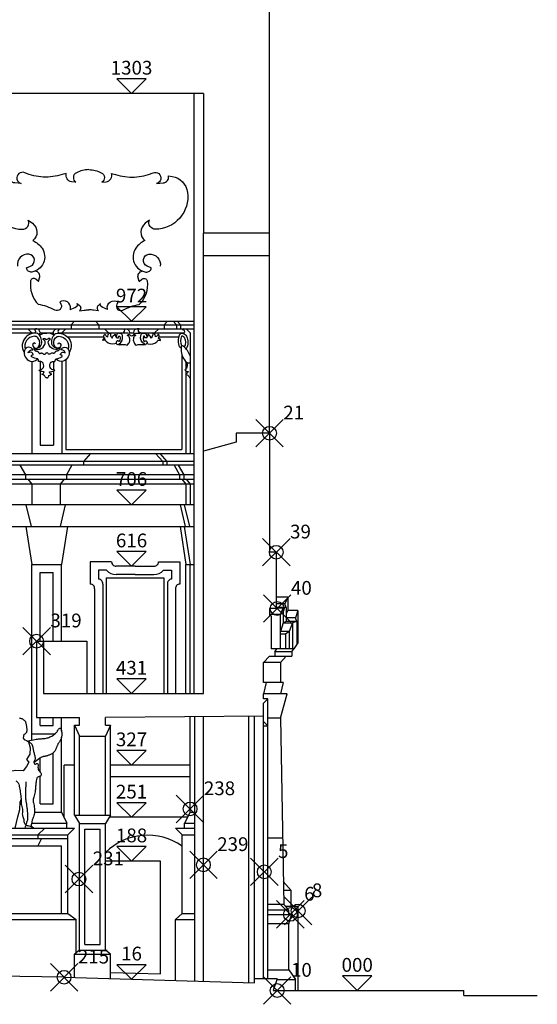
# Model space of a CAD drawing. Extents: x -79.8 to 4.2, y -17.6 to 41.8.
# Drawn here: x -31.8 to -24.3, y -0.2 to 14.1 of the extents above; entities that cross this region are included whole.
import ezdxf
from ezdxf.enums import TextEntityAlignment as Align

# ---------------------------------------------------------------- set-up
doc = ezdxf.new("R2010")
doc.units = 0
doc.header["$MEASUREMENT"] = 0
doc.header["$PDMODE"] = 35
doc.header["$PDSIZE"] = 0.2
doc.layers.get('0').update_dxf_attribs({"color": 4, "linetype": 'CONTINUOUS'})
doc.layers.add('PROIEZIONI', color=7, linetype='CONTINUOUS')
doc.layers.add('RILIEVO', color=1, linetype='CONTINUOUS')
doc.styles.add('ROMANS', font='romans.shx', dxfattribs={"height": 0.2})

msp = doc.modelspace()

# ---------------------------------------------------------------- linework, layer by layer
for p, q in [((-28.179, 11.005), (-28.179, 15.185)), ((-29.139, 13.038), (-47.538, 13.038)), ((-29.139, 13.038), (-29.139, 11.005)), ((-28.179, 11.005), (-29.139, 11.005)), ((-28.179, 8.102), (-28.664, 8.102)), ((-28.664, 8.102), (-28.664, 7.971)), ((-28.179, 8.102), (-28.179, 6.373)), ((-28.664, 7.971), (-29.139, 7.838)), ((-29.139, 4.319), (-29.139, 7.838)), ((-28.08, 6.373), (-28.179, 6.373)), ((-28.08, 6.373), (-28.08, 5.555)), ((-28.08, 5.555), (-28.179, 5.555)), ((-28.179, 5.555), (-28.179, 5.449)), ((-28.154, 5.449), (-28.179, 5.449)), ((-28.154, 5.449), (-28.154, 4.969)), ((-31.563, 5.079), (-31.563, 3.97)), ((-31.563, 5.079), (-31.463, 5.079)), ((-31.463, 5.079), (-31.463, 4.319)), ((-28.071, 4.969), (-28.154, 4.969)), ((-28.101, 4.922), (-28.071, 4.969)), ((-28.101, 4.922), (-28.101, 4.861)), ((-28.266, 4.767), (-28.181, 4.861)), ((-28.266, 4.478), (-28.266, 4.767)), ((-28.181, 4.861), (-28.101, 4.861)), ((-28.226, 4.478), (-28.266, 4.312)), ((-28.226, 4.478), (-28.266, 4.478)), ((-31.463, 4.319), (-29.139, 4.319)), ((-28.266, 4.242), (-28.266, 4.312)), ((-28.201, 4.242), (-28.266, 4.242)), ((-28.201, 4.242), (-28.266, 4.177)), ((-28.266, 3.988), (-28.266, 4.177)), ((-31.563, 3.97), (-30.942, 3.97)), ((-30.942, 3.86), (-30.942, 3.97)), ((-28.266, 3.988), (-30.562, 3.97)), ((-30.562, 3.86), (-30.562, 3.97)), ((-31.012, 3.86), (-30.942, 3.86)), ((-31.012, 3.86), (-30.942, 3.7)), ((-30.492, 3.86), (-30.562, 3.7)), ((-30.562, 3.86), (-30.492, 3.86)), ((-30.942, 3.7), (-30.562, 3.7)), ((-31.164, 0.195), (-37.671, 0.304)), ((-31.164, 0.195), (-28.395, 0.112)), ((-28.395, 0.112), (-28.395, 0.172)), ((-28.067, 0.172), (-28.395, 0.172)), ((-28.067, 0.172), (-28.125, 0.002)), ((-28.125, 0.002), (-25.356, 0.002)), ((-25.356, -0.068), (-25.356, 0.002)), ((-25.356, -0.068), (-24.287, -0.068))]:
    msp.add_line(p, q)
at = {"layer": 'PROIEZIONI'}
for p, q in [((-29.274, 4.319), (-29.274, 13.038)), ((-29.139, 7.838), (-29.139, 11.005)), ((-28.179, 8.102), (-28.179, 11.005)), ((-28.179, 10.678), (-29.139, 10.678)), ((-32.585, 9.727), (-29.274, 9.727)), ((-32.536, 9.674), (-29.274, 9.674)), ((-32.536, 9.619), (-29.274, 9.619)), ((-31.693, 9.619), (-31.634, 9.559)), ((-31.14, 9.619), (-31.199, 9.559)), ((-31.012, 9.727), (-31.061, 9.674)), ((-31.061, 9.674), (-31.061, 9.619)), ((-30.707, 9.727), (-30.658, 9.674)), ((-30.658, 9.674), (-30.658, 9.619)), ((-30.579, 9.619), (-30.52, 9.559)), ((-29.789, 9.619), (-29.848, 9.559)), ((-29.661, 9.727), (-29.71, 9.674)), ((-29.71, 9.674), (-29.71, 9.619)), ((-29.58, 9.727), (-29.531, 9.674)), ((-29.531, 9.674), (-29.531, 9.619)), ((-29.52, 9.727), (-29.471, 9.674)), ((-29.471, 9.674), (-29.471, 9.619)), ((-29.392, 9.619), (-29.333, 9.559)), ((-32.012, 9.559), (-31.585, 9.559)), ((-31.634, 9.559), (-31.634, 9.546)), ((-31.514, 9.559), (-31.319, 9.559)), ((-31.248, 9.559), (-30.316, 9.559)), ((-31.199, 9.559), (-31.199, 9.546)), ((-31.115, 9.499), (-30.586, 9.499)), ((-30.214, 9.559), (-30.154, 9.559)), ((-30.051, 9.559), (-29.418, 9.559)), ((-29.781, 9.499), (-29.496, 9.499)), ((-29.333, 9.559), (-29.333, 7.805)), ((-31.139, 9.169), (-31.139, 7.865)), ((-29.453, 9.239), (-29.453, 7.865)), ((-31.634, 9.144), (-31.634, 7.805)), ((-31.514, 9.144), (-31.514, 9.018)), ((-31.319, 9.144), (-31.319, 9.018)), ((-31.199, 9.144), (-31.199, 7.805)), ((-29.393, 9.139), (-29.393, 9.036)), ((-31.514, 9.004), (-31.514, 7.925)), ((-31.319, 9.004), (-31.319, 7.925)), ((-29.393, 9.005), (-29.393, 8.962)), ((-29.393, 8.959), (-29.393, 7.805)), ((-31.514, 7.925), (-31.319, 7.925)), ((-34.086, 7.805), (-29.274, 7.805)), ((-31.139, 7.865), (-29.453, 7.865)), ((-30.78, 7.805), (-30.884, 7.687)), ((-29.834, 7.805), (-29.73, 7.687)), ((-29.774, 7.805), (-29.67, 7.687)), ((-29.274, 7.687), (-33.856, 7.687)), ((-29.274, 7.635), (-33.749, 7.635)), ((-31.805, 7.635), (-31.727, 7.494)), ((-31.05, 7.635), (-31.128, 7.494)), ((-30.884, 7.687), (-30.884, 7.635)), ((-29.73, 7.687), (-29.73, 7.635)), ((-29.67, 7.687), (-29.67, 7.635)), ((-29.564, 7.635), (-29.486, 7.494)), ((-29.504, 7.635), (-29.426, 7.494)), ((-29.274, 7.494), (-32.704, 7.494)), ((-31.727, 7.494), (-31.727, 7.432)), ((-31.128, 7.494), (-31.128, 7.432)), ((-29.486, 7.494), (-29.486, 7.432)), ((-29.426, 7.494), (-29.426, 7.432)), ((-29.274, 7.358), (-32.85, 7.358)), ((-32.75, 7.432), (-29.274, 7.432)), ((-31.693, 7.432), (-31.634, 7.358)), ((-31.634, 7.358), (-31.634, 7.062)), ((-31.162, 7.432), (-31.221, 7.358)), ((-31.221, 7.358), (-31.221, 7.062)), ((-29.452, 7.432), (-29.393, 7.358)), ((-29.393, 7.358), (-29.393, 7.062)), ((-29.392, 7.432), (-29.333, 7.358)), ((-29.333, 7.358), (-29.333, 7.062)), ((-29.274, 7.062), (-32.994, 7.062)), ((-31.639, 6.743), (-31.713, 7.062)), ((-31.216, 6.743), (-31.142, 7.062)), ((-29.398, 6.743), (-29.472, 7.062)), ((-29.338, 6.743), (-29.412, 7.062)), ((-33.671, 6.743), (-29.274, 6.743)), ((-31.72, 6.743), (-31.634, 6.195)), ((-31.116, 6.743), (-31.202, 6.195)), ((-29.479, 6.743), (-29.393, 6.195)), ((-29.419, 6.743), (-29.333, 6.195)), ((-31.632, 3.642), (-31.632, 6.195)), ((-31.632, 6.195), (-31.202, 6.195)), ((-31.202, 5.079), (-31.202, 6.195)), ((-30.473, 6.229), (-30.783, 6.229)), ((-30.783, 6.229), (-30.783, 5.909)), ((-30.133, 6.169), (-30.41, 6.169)), ((-30.133, 6.169), (-29.856, 6.169)), ((-29.793, 6.229), (-29.483, 6.229)), ((-29.483, 6.229), (-29.483, 5.909)), ((-29.393, 4.319), (-29.393, 6.195)), ((-29.393, 6.195), (-29.274, 6.195)), ((-29.333, 4.319), (-29.333, 6.195)), ((-31.512, 6.075), (-31.322, 6.075)), ((-31.512, 5.079), (-31.512, 6.075)), ((-31.322, 5.079), (-31.322, 6.075)), ((-30.547, 6.109), (-30.663, 6.109)), ((-30.663, 6.109), (-30.663, 5.979)), ((-30.133, 6.049), (-30.408, 6.049)), ((-30.133, 6.049), (-29.858, 6.049)), ((-29.719, 6.109), (-29.603, 6.109)), ((-29.603, 6.109), (-29.603, 5.979)), ((-30.603, 5.909), (-30.603, 4.319)), ((-30.553, 5.999), (-30.553, 4.319)), ((-30.553, 5.999), (-29.713, 5.999)), ((-29.713, 5.999), (-29.713, 4.319)), ((-29.663, 5.909), (-29.663, 4.319)), ((-30.723, 5.839), (-30.723, 4.319)), ((-29.543, 5.839), (-29.543, 4.319)), ((-27.914, 5.717), (-28.08, 5.717)), ((-27.956, 5.623), (-28.08, 5.623)), ((-27.914, 5.717), (-27.956, 5.623)), ((-27.935, 5.569), (-27.956, 5.623)), ((-27.914, 5.717), (-27.914, 5.524)), ((-28.021, 5.464), (-28.179, 5.464)), ((-27.935, 5.569), (-28.08, 5.569)), ((-27.978, 5.557), (-28.08, 5.557)), ((-28.021, 5.464), (-27.978, 5.557)), ((-28.021, 4.969), (-28.021, 5.464)), ((-27.935, 5.569), (-27.978, 5.557)), ((-27.978, 5.557), (-27.978, 5.344)), ((-27.935, 5.569), (-27.935, 5.362)), ((-27.914, 5.524), (-27.935, 5.477)), ((-27.765, 5.524), (-27.914, 5.524)), ((-27.765, 5.524), (-27.801, 5.416)), ((-27.765, 5.524), (-27.765, 5.056)), ((-27.978, 5.344), (-28.021, 5.221)), ((-27.935, 5.362), (-27.978, 5.344)), ((-27.978, 5.344), (-27.844, 5.344)), ((-27.801, 5.416), (-27.935, 5.416)), ((-27.78, 5.362), (-27.935, 5.362)), ((-27.844, 5.344), (-27.891, 5.221)), ((-27.78, 5.362), (-27.844, 5.344)), ((-27.844, 5.344), (-27.844, 4.969)), ((-27.78, 5.362), (-27.801, 5.416)), ((-27.78, 5.362), (-27.78, 5.035)), ((-27.891, 5.221), (-28.021, 5.221)), ((-27.946, 5.18), (-28.021, 5.18)), ((-27.891, 5.221), (-27.946, 5.18)), ((-27.946, 5.18), (-27.946, 4.969)), ((-27.891, 5.221), (-27.891, 4.969)), ((-31.463, 5.079), (-30.833, 5.079)), ((-30.833, 5.079), (-30.833, 4.319)), ((-27.765, 5.056), (-27.826, 4.969)), ((-27.856, 4.922), (-28.101, 4.922)), ((-27.826, 4.969), (-28.071, 4.969)), ((-27.856, 4.922), (-27.826, 4.969)), ((-27.856, 4.922), (-27.856, 4.861)), ((-28.021, 4.767), (-28.266, 4.767)), ((-28.101, 4.861), (-27.856, 4.861)), ((-28.021, 4.767), (-27.936, 4.861)), ((-28.021, 4.767), (-28.021, 4.478)), ((-27.981, 4.478), (-28.226, 4.478)), ((-27.981, 4.478), (-28.021, 4.312)), ((-27.92, 4.312), (-28.266, 4.312)), ((-28.021, 3.958), (-27.92, 4.312)), ((-28.201, 0.172), (-28.201, 4.242)), ((-31.512, 3.853), (-31.512, 3.97)), ((-31.322, 3.853), (-31.322, 3.97)), ((-31.202, 3.773), (-31.202, 3.97)), ((-29.333, 2.593), (-29.333, 3.98)), ((-29.263, 0.14), (-29.263, 3.98)), ((-29.139, 0.134), (-29.139, 3.981)), ((-28.477, 0.115), (-28.477, 3.986)), ((-28.395, 0.172), (-28.395, 3.987)), ((-28.266, 0.172), (-28.266, 3.988)), ((-28.266, 3.913), (-28.201, 3.848)), ((-28.021, 3.958), (-28.201, 3.958)), ((-28.021, 3.958), (-27.973, 1.252)), ((-31.632, 3.733), (-31.293, 3.733)), ((-31.512, 3.853), (-31.322, 3.853)), ((-31.012, 2.55), (-31.012, 3.86)), ((-30.492, 2.55), (-30.492, 3.86)), ((-28.266, 3.848), (-28.201, 3.848)), ((-31.202, 2.593), (-31.202, 3.683)), ((-30.942, 2.55), (-30.942, 3.7)), ((-30.562, 2.55), (-30.562, 3.7)), ((-31.322, 2.713), (-31.322, 3.456)), ((-31.512, 3.176), (-31.512, 3.382)), ((-31.162, 2.513), (-31.162, 3.279)), ((-31.012, 3.279), (-31.162, 3.279)), ((-29.333, 3.279), (-30.492, 3.279)), ((-31.512, 2.713), (-31.512, 3.114)), ((-29.333, 3.109), (-30.492, 3.109)), ((-31.595, 2.593), (-31.202, 2.593)), ((-31.512, 2.713), (-31.322, 2.713)), ((-31.202, 2.593), (-31.122, 2.433)), ((-29.333, 2.593), (-29.413, 2.433)), ((-29.333, 2.593), (-29.263, 2.593)), ((-31.637, 2.433), (-31.122, 2.433)), ((-31.122, 2.363), (-31.122, 2.433)), ((-31.012, 2.55), (-30.492, 2.55)), ((-31.012, 2.55), (-30.942, 2.429)), ((-30.492, 2.55), (-30.562, 2.429)), ((-29.37, 2.519), (-30.511, 2.519)), ((-29.413, 2.363), (-29.413, 2.433)), ((-29.413, 2.433), (-29.263, 2.433)), ((-32.61, 2.363), (-31.012, 2.363)), ((-31.444, 2.363), (-31.544, 2.263)), ((-31.012, 2.363), (-31.112, 2.263)), ((-30.942, 0.59), (-30.942, 2.429)), ((-30.942, 2.429), (-30.562, 2.429)), ((-30.862, 2.349), (-30.642, 2.349)), ((-30.862, 0.67), (-30.862, 2.349)), ((-30.642, 0.67), (-30.642, 2.349)), ((-30.562, 0.59), (-30.562, 2.429)), ((-29.547, 2.363), (-29.447, 2.263)), ((-29.547, 2.363), (-29.263, 2.363)), ((-32.51, 2.263), (-31.112, 2.263)), ((-32.51, 2.213), (-31.112, 2.213)), ((-31.544, 2.263), (-31.544, 2.213)), ((-31.494, 2.213), (-31.544, 2.103)), ((-31.112, 1.123), (-31.112, 2.263)), ((-29.447, 1.123), (-29.447, 2.263)), ((-29.447, 2.263), (-29.263, 2.263)), ((-27.99, 2.218), (-28.201, 2.218)), ((-32.42, 2.103), (-31.202, 2.103)), ((-31.202, 1.123), (-31.202, 2.103)), ((-29.762, 1.883), (-30.562, 1.883)), ((-29.762, 0.243), (-29.762, 1.883)), ((-27.979, 1.585), (-27.862, 1.455)), ((-27.862, 1.455), (-27.977, 1.455)), ((-27.862, 1.225), (-27.862, 1.455)), ((-27.973, 1.252), (-28.201, 1.252)), ((-27.9, 1.172), (-28.201, 1.172)), ((-27.973, 1.252), (-27.9, 1.172)), ((-27.763, 1.225), (-27.948, 1.225)), ((-27.9, 1.102), (-27.9, 1.172)), ((-27.763, 0.002), (-27.763, 1.225)), ((-32.61, 1.033), (-30.988, 1.033)), ((-32.51, 1.123), (-31.112, 1.123)), ((-31.112, 1.123), (-30.988, 1.033)), ((-30.988, 0.551), (-30.988, 1.033)), ((-29.447, 1.123), (-29.547, 1.033)), ((-29.547, 0.147), (-29.547, 1.033)), ((-29.547, 1.033), (-29.263, 1.033)), ((-29.447, 1.123), (-29.263, 1.123)), ((-27.859, 1.102), (-28.201, 1.102)), ((-27.9, 0.972), (-27.859, 1.102)), ((-27.9, 0.972), (-28.201, 0.972)), ((-27.9, 0.302), (-27.9, 0.972)), ((-30.942, 0.59), (-31.012, 0.53)), ((-30.942, 0.59), (-30.562, 0.59)), ((-30.862, 0.67), (-30.642, 0.67)), ((-30.492, 0.53), (-30.562, 0.59)), ((-31.012, 0.53), (-30.492, 0.53)), ((-31.012, 0.19), (-31.012, 0.53)), ((-30.492, 0.175), (-30.492, 0.53)), ((-28.201, 0.302), (-27.9, 0.302)), ((-27.9, 0.302), (-27.8, 0.162)), ((-30.492, 0.265), (-29.762, 0.243)), ((-28.07, 0.162), (-27.8, 0.162)), ((-27.8, 0.002), (-27.8, 0.162))]:
    msp.add_line(p, q, dxfattribs=at)
for points in [[(-30.804, 11.93, 0.107639), (-30.985, 11.885, 0.581935), (-30.993, 11.746), (-31.055, 11.754, -0.462761), (-31.132, 11.876), (-31.192, 11.858, -0.179022), (-31.735, 11.885, 1.077882), (-31.789, 11.728), (-31.882, 11.737, -0.437168), (-31.962, 11.84), (-32.013, 11.832, 0.330606), (-32.238, 11.599, 0.449738), (-31.771, 11.064, 0.536795), (-31.684, 11.194), (-31.624, 11.15, -0.494752), (-31.618, 10.899, -0.672024)], [(-30.804, 11.93, -0.107639), (-30.623, 11.885, -0.581935), (-30.615, 11.746), (-30.553, 11.754, 0.462761), (-30.476, 11.876), (-30.416, 11.858, 0.179022), (-29.872, 11.885, -1.077882), (-29.819, 11.728), (-29.726, 11.737, 0.437168), (-29.646, 11.84), (-29.595, 11.832, -0.330606), (-29.37, 11.599, -0.449738), (-29.837, 11.064, -0.536795), (-29.924, 11.194), (-29.984, 11.15, 0.494752), (-29.99, 10.899, 0.672024)], [(-31.618, 10.899, -0.13396), (-31.485, 10.787, -0.549449), (-31.632, 10.442, -0.438131), (-31.71, 10.502), (-31.65, 10.528, 0.767598), (-31.676, 10.701, 0.496316), (-31.841, 10.528, 2.424294)], [(-29.99, 10.899, 0.13396), (-30.123, 10.787, 0.549449), (-29.976, 10.442, 0.438131), (-29.898, 10.502), (-29.958, 10.528, -0.767598), (-29.932, 10.701, -0.496316), (-29.767, 10.528, -2.424294)], [(-31.537, 10.304), (-31.521, 10.356, 0.435607), (-31.58, 10.457, -2.669415)], [(-30.071, 10.304), (-30.087, 10.356, -0.435607), (-30.028, 10.457, 2.669415)], [(-31.537, 10.304), (-31.573, 10.338, 0.606613), (-31.65, 10.312, 0.244745), (-31.536, 9.972, 0.131542)], [(-30.071, 10.304), (-30.035, 10.338, -0.606613), (-29.958, 10.312, -0.244745), (-30.072, 9.972, -0.131542)], [(-31.075, 9.897), (-31.073, 9.906, 0.657709), (-31.228, 10.009), (-31.21, 9.975, -0.736328), (-31.298, 9.888, 0.077299), (-31.536, 9.972, -0.406621)], [(-30.533, 9.897), (-30.535, 9.906, -0.657709), (-30.38, 10.009), (-30.398, 9.975, 0.736328), (-30.31, 9.888, -0.077299), (-30.072, 9.972, 0.406621)], [(-31.075, 9.897, 0.044911), (-30.985, 9.94, 0.427964), (-30.975, 9.983), (-30.942, 9.957, -0.493328), (-30.942, 9.88), (-30.872, 9.888, -0.019447), (-30.804, 9.894)], [(-30.533, 9.897, -0.044911), (-30.623, 9.94, -0.427964), (-30.633, 9.983), (-30.666, 9.957, 0.493328), (-30.666, 9.88), (-30.736, 9.888, 0.019447), (-30.804, 9.894)], [(-31.523, 9.527), (-31.519, 9.536, 0.497249), (-31.562, 9.615, 0.120249), (-31.601, 9.612), (-31.593, 9.606, -0.5252), (-31.592, 9.553, -4.086585)], [(-31.31, 9.527), (-31.314, 9.536, -0.497249), (-31.271, 9.615, -0.120249), (-31.232, 9.612), (-31.24, 9.606, 0.5252), (-31.241, 9.553, 4.086585)], [(-30.36, 9.554), (-30.334, 9.556), (-30.312, 9.56, 0.607618), (-30.293, 9.619), (-30.263, 9.618, -0.396764), (-30.212, 9.565, -0.357913), (-30.223, 9.551), (-30.239, 9.554, 0.114435), (-30.309, 9.55, -1.459964)], [(-30.007, 9.554), (-30.033, 9.556), (-30.055, 9.56, -0.607618), (-30.074, 9.619), (-30.104, 9.618, 0.396764), (-30.155, 9.565, 0.357913), (-30.144, 9.551), (-30.128, 9.554, -0.114435), (-30.058, 9.55, 1.459964)], [(-29.424, 9.619), (-29.436, 9.614, 0.113549), (-29.446, 9.605), (-29.431, 9.601, -0.802635), (-29.434, 9.551)], [(-31.564, 9.338), (-31.548, 9.341, 0.303202), (-31.493, 9.392, 0.259731), (-31.536, 9.541, 0.160385), (-31.556, 9.551, 0.236425), (-31.721, 9.496, 0.355523), (-31.743, 9.276, 1.966508)], [(-31.582, 9.396), (-31.583, 9.403, 0.381859), (-31.596, 9.413, 0.359377), (-31.621, 9.389, 0.781346), (-31.537, 9.356, 0.351052), (-31.545, 9.486, 0.230868), (-31.599, 9.508, 0.470116), (-31.73, 9.322, 0.211219)], [(-31.606, 9.348), (-31.593, 9.335, 0.208188), (-31.55, 9.317, 0.26147), (-31.452, 9.375, 0.192723), (-31.441, 9.438, 0.311072), (-31.459, 9.456, -0.490382), (-31.467, 9.47, -0.499378), (-31.445, 9.475, 0.119496), (-31.416, 9.462, 0.746155)], [(-31.523, 9.527), (-31.503, 9.537, -0.118028), (-31.416, 9.556, 0.545784)], [(-31.31, 9.527), (-31.33, 9.537, 0.118028), (-31.416, 9.556, -0.545784)], [(-31.227, 9.348), (-31.24, 9.335, -0.208188), (-31.283, 9.317, -0.26147), (-31.381, 9.375, -0.192723), (-31.392, 9.438, -0.311072), (-31.374, 9.456, 0.490382), (-31.366, 9.47, 0.499378), (-31.388, 9.475, -0.119496), (-31.416, 9.462, -0.746155)], [(-31.269, 9.338), (-31.285, 9.341, -0.303202), (-31.34, 9.392, -0.259731), (-31.297, 9.541, -0.160385), (-31.277, 9.551, -0.236425), (-31.112, 9.496, -0.355523), (-31.09, 9.276, -1.966508)], [(-31.251, 9.396), (-31.25, 9.403, -0.381859), (-31.237, 9.413, -0.359377), (-31.212, 9.389, -0.781346), (-31.296, 9.356, -0.351052), (-31.288, 9.486, -0.230868), (-31.234, 9.508, -0.470116), (-31.103, 9.322, -0.211219)], [(-30.406, 9.405), (-30.426, 9.4, -0.235168), (-30.55, 9.429, -0.156147), (-30.558, 9.441, 0.312977), (-30.573, 9.454, 0.164511), (-30.603, 9.447), (-30.602, 9.454, -0.465257), (-30.569, 9.476), (-30.576, 9.482, -0.535038), (-30.567, 9.54), (-30.564, 9.532, 0.3053), (-30.529, 9.503), (-30.529, 9.512, -0.358649), (-30.49, 9.559, 0.238388), (-30.472, 9.49), (-30.465, 9.482, -0.26507), (-30.434, 9.531), (-30.421, 9.538, 0.501769), (-30.381, 9.484), (-30.374, 9.484), (-30.375, 9.494), (-30.372, 9.504, -0.722076), (-30.356, 9.506, -0.278144), (-30.364, 9.436), (-30.37, 9.429, 0.572142), (-30.395, 9.441, 0.227917), (-30.408, 9.418, 0.605638), (-30.37, 9.394, 0.33156), (-30.317, 9.52, 0.574862), (-30.391, 9.542, 0.015566), (-30.396, 9.537), (-30.401, 9.525, 0.08268), (-30.409, 9.494, 2.669647)], [(-30.384, 9.391), (-30.375, 9.388, 0.115417), (-30.352, 9.387, -0.10279), (-30.249, 9.382, 0.142543), (-30.214, 9.427), (-30.21, 9.437, 0.120716), (-30.218, 9.502, 0.42948), (-30.243, 9.513), (-30.241, 9.52, -0.569991), (-30.21, 9.53, 0.115496), (-30.184, 9.515, 0.115496), (-30.157, 9.53, -0.569991), (-30.126, 9.52), (-30.124, 9.513, 0.42948), (-30.149, 9.502, 0.120716), (-30.157, 9.437), (-30.153, 9.427, 0.142543), (-30.118, 9.382, -0.10279), (-30.015, 9.387, 0.115417), (-29.992, 9.388), (-29.983, 9.391)], [(-29.961, 9.405), (-29.941, 9.4, 0.235168), (-29.817, 9.429, 0.156147), (-29.809, 9.441, -0.312977), (-29.794, 9.454, -0.164511), (-29.764, 9.447), (-29.765, 9.454, 0.465257), (-29.798, 9.476), (-29.791, 9.482, 0.535038), (-29.801, 9.54), (-29.803, 9.532, -0.3053), (-29.838, 9.503), (-29.838, 9.512, 0.358649), (-29.877, 9.559, -0.238388), (-29.896, 9.49), (-29.903, 9.482, 0.26507), (-29.933, 9.531), (-29.946, 9.538, -0.501769), (-29.986, 9.484), (-29.994, 9.484), (-29.992, 9.494), (-29.995, 9.504, 0.722076), (-30.012, 9.506, 0.278144), (-30.003, 9.436), (-29.997, 9.429, -0.572142), (-29.972, 9.441, -0.227917), (-29.959, 9.418, -0.605638), (-29.998, 9.394, -0.33156), (-30.05, 9.52, -0.574862), (-29.976, 9.542, -0.015566), (-29.971, 9.537), (-29.966, 9.525, -0.08268), (-29.959, 9.494, -2.669647)], [(-29.464, 9.335, -0.176442), (-29.485, 9.356, -0.203168), (-29.486, 9.528, -0.102605), (-29.479, 9.538, -0.216198), (-29.449, 9.552), (-29.444, 9.552, -0.086776), (-29.433, 9.55, -0.192135), (-29.386, 9.511, -0.265712), (-29.392, 9.325, -1.747876)], [(-29.45, 9.369, -0.082319), (-29.451, 9.371, -0.203168), (-29.453, 9.514), (-29.452, 9.514, -0.216198), (-29.449, 9.516), (-29.444, 9.516, -0.188842), (-29.418, 9.494, -0.250149), (-29.418, 9.351, -0.265712)], [(-31.416, 8.904, -0.305547), (-31.445, 8.931), (-31.448, 8.941, -0.106485), (-31.477, 8.951), (-31.49, 8.959, 0.362576), (-31.458, 8.983), (-31.456, 8.992, -0.156774), (-31.523, 9.009), (-31.532, 9.014), (-31.511, 9.019, 0.734839), (-31.5, 9.143), (-31.534, 9.144, 0.044659), (-31.542, 9.17), (-31.548, 9.183, -0.103564), (-31.636, 9.211, -0.605909), (-31.624, 9.24), (-31.614, 9.241, 0.506577), (-31.671, 9.273), (-31.685, 9.267, -0.374336), (-31.634, 9.312), (-31.62, 9.312, 0.701778), (-31.738, 9.304, 0.40321), (-31.656, 9.149, 0.280287), (-31.559, 9.171), (-31.548, 9.183)], [(-31.416, 8.904, 0.305547), (-31.388, 8.931), (-31.385, 8.941, 0.106485), (-31.356, 8.951), (-31.343, 8.959, -0.362576), (-31.375, 8.983), (-31.377, 8.992, 0.156774), (-31.31, 9.009), (-31.301, 9.014), (-31.322, 9.019, -0.734839), (-31.333, 9.143), (-31.299, 9.144, -0.044659), (-31.291, 9.17), (-31.285, 9.183, 0.103564), (-31.197, 9.211, 0.605909), (-31.209, 9.24), (-31.219, 9.241, -0.506577), (-31.162, 9.273), (-31.148, 9.267, 0.374336), (-31.199, 9.312), (-31.213, 9.312, -0.701778), (-31.095, 9.304, -0.40321), (-31.177, 9.149, -0.280287), (-31.274, 9.171), (-31.285, 9.183)], [(-29.333, 9.223, 0.148853), (-29.433, 9.363), (-29.441, 9.37), (-29.448, 9.369, 0.281364), (-29.461, 9.359), (-29.463, 9.344, 0.220657), (-29.398, 9.144, -0.45253), (-29.41, 9.02), (-29.406, 9.016, 0.243691), (-29.36, 8.998), (-29.361, 8.993, -0.30245), (-29.396, 8.962), (-29.389, 8.955, 0.129891), (-29.364, 8.943, -0.27176), (-29.356, 8.935, 0.175324), (-29.333, 8.904, 6.949701)], [(-31.435, 9.256), (-31.431, 9.261, -0.219261), (-31.416, 9.269, 0.319949)], [(-31.398, 9.256), (-31.402, 9.261, 0.219261), (-31.416, 9.269, -0.319949)], [(-29.398, 9.144), (-29.375, 9.13, 0.239855), (-29.333, 9.126, 2.299903)], [(-31.686, 3.62, -0.008311), (-31.683, 3.619, -0.085127), (-31.641, 3.592, -0.14637), (-31.626, 3.567, -0.026188), (-31.619, 3.536, 0.017744), (-31.611, 3.49, 0.013639), (-31.598, 3.438, -0.013816), (-31.585, 3.387, -0.220945), (-31.594, 3.343, 0.254279), (-31.6, 3.304, 0.521346), (-31.572, 3.296, -0.522607), (-31.543, 3.288, -0.142724), (-31.542, 3.266, 0.093819), (-31.543, 3.232, 0.184067), (-31.512, 3.176, -0.277175), (-31.497, 3.134, -0.364165), (-31.527, 3.11, 0.341205), (-31.559, 3.087, 0.018647), (-31.569, 3.047, 0.023403), (-31.574, 3.015, 0.016671), (-31.579, 2.955, -0.015504), (-31.585, 2.891, -0.071787), (-31.606, 2.811, 0.10759), (-31.616, 2.757, 0.086256), (-31.61, 2.729, -0.061425), (-31.6, 2.69, -0.031798), (-31.595, 2.605, -0.062047), (-31.6, 2.561, -0.020489), (-31.61, 2.528, 0.013744), (-31.626, 2.478, 0.011396), (-31.635, 2.441, 0.014017), (-31.641, 2.411, 0.205574), (-31.636, 2.391, 0.100988), (-31.606, 2.363)], [(-31.866, 3.051, -0.069727), (-31.834, 3.022, -0.120571), (-31.823, 3, -0.004024), (-31.816, 2.967, -0.007126), (-31.812, 2.948, -0.003972), (-31.798, 2.863, -0.006879), (-31.791, 2.814, -0.036621), (-31.789, 2.764, 0.034027), (-31.786, 2.711, 0.043556), (-31.78, 2.678, -0.035417), (-31.771, 2.638, -0.08339), (-31.771, 2.59, 0.103672), (-31.771, 2.551, 0.040931), (-31.764, 2.531, -0.030202), (-31.755, 2.504, -0.056403), (-31.75, 2.471, 0.065085), (-31.745, 2.442, 0.098813), (-31.734, 2.423, 0.086236), (-31.714, 2.406, 0.110199), (-31.691, 2.399, -0.076891), (-31.658, 2.391, -0.047572), (-31.638, 2.38, -0.036344), (-31.616, 2.363)], [(-31.729, 2.363, -0.000955), (-31.719, 2.396, -0.001536), (-31.713, 2.416, -0.00198), (-31.7, 2.462, 0.004364), (-31.693, 2.483, 0.078742), (-31.689, 2.52, 0.024683), (-31.698, 2.638, 0.000352), (-31.706, 2.692, 0.001003), (-31.708, 2.711, 0.004129), (-31.715, 2.758, -0.007825), (-31.719, 2.783, -0.030737), (-31.719, 2.786, -0.000971), (-31.719, 2.896, -0.008354), (-31.718, 2.949, -0.005142), (-31.713, 3.035)]]:
    msp.add_lwpolyline(points, format="xyb", dxfattribs=at)
for points in [[(-31.606, 9.348), (-31.603, 9.328), (-31.597, 9.314), (-31.591, 9.305), (-31.583, 9.298), (-31.575, 9.295), (-31.566, 9.293), (-31.558, 9.292), (-31.551, 9.29), (-31.545, 9.287), (-31.541, 9.283), (-31.537, 9.279), (-31.534, 9.274), (-31.531, 9.269), (-31.528, 9.265), (-31.525, 9.262), (-31.522, 9.26), (-31.518, 9.26), (-31.513, 9.26), (-31.508, 9.262), (-31.503, 9.264), (-31.497, 9.265), (-31.492, 9.266), (-31.486, 9.265), (-31.48, 9.263), (-31.475, 9.259), (-31.469, 9.254), (-31.463, 9.249), (-31.457, 9.247), (-31.449, 9.247), (-31.44, 9.251), (-31.435, 9.256)], [(-31.227, 9.348), (-31.23, 9.328), (-31.236, 9.314), (-31.242, 9.305), (-31.25, 9.298), (-31.258, 9.295), (-31.267, 9.293), (-31.275, 9.292), (-31.282, 9.29), (-31.288, 9.287), (-31.292, 9.283), (-31.296, 9.279), (-31.299, 9.274), (-31.302, 9.269), (-31.305, 9.265), (-31.308, 9.262), (-31.311, 9.26), (-31.315, 9.26), (-31.32, 9.26), (-31.325, 9.262), (-31.33, 9.264), (-31.336, 9.265), (-31.341, 9.266), (-31.347, 9.265), (-31.353, 9.263), (-31.358, 9.259), (-31.364, 9.254), (-31.37, 9.249), (-31.376, 9.247), (-31.384, 9.247), (-31.393, 9.251), (-31.398, 9.256)], [(-31.75, 3.721), (-31.748, 3.722), (-31.739, 3.726), (-31.732, 3.73), (-31.725, 3.735), (-31.72, 3.741), (-31.715, 3.746), (-31.711, 3.752), (-31.708, 3.758), (-31.706, 3.765), (-31.704, 3.771), (-31.703, 3.778), (-31.703, 3.785), (-31.703, 3.791), (-31.703, 3.798), (-31.703, 3.805), (-31.704, 3.813), (-31.705, 3.82), (-31.706, 3.828), (-31.707, 3.836), (-31.708, 3.844), (-31.709, 3.852), (-31.71, 3.861), (-31.711, 3.87), (-31.713, 3.879), (-31.715, 3.888), (-31.718, 3.896), (-31.722, 3.905), (-31.727, 3.913), (-31.733, 3.92), (-31.74, 3.927), (-31.748, 3.933), (-31.757, 3.939), (-31.766, 3.944), (-31.775, 3.948), (-31.784, 3.951), (-31.793, 3.953), (-31.802, 3.954), (-31.811, 3.954)], [(-31.75, 3.721), (-31.756, 3.696), (-31.758, 3.669), (-31.745, 3.649), (-31.702, 3.63), (-31.681, 3.616)], [(-31.696, 3.626), (-31.664, 3.634), (-31.636, 3.641), (-31.611, 3.647), (-31.589, 3.651), (-31.569, 3.654), (-31.552, 3.656), (-31.536, 3.658), (-31.521, 3.659), (-31.507, 3.66), (-31.493, 3.661), (-31.48, 3.662), (-31.466, 3.663), (-31.453, 3.665), (-31.44, 3.666), (-31.426, 3.669), (-31.412, 3.672), (-31.398, 3.676), (-31.384, 3.681), (-31.37, 3.687), (-31.356, 3.693), (-31.343, 3.699), (-31.33, 3.706), (-31.318, 3.713), (-31.308, 3.721), (-31.298, 3.728), (-31.29, 3.735), (-31.283, 3.743), (-31.277, 3.75), (-31.272, 3.757), (-31.267, 3.764), (-31.262, 3.772), (-31.258, 3.779), (-31.253, 3.785), (-31.249, 3.792), (-31.245, 3.798), (-31.241, 3.804), (-31.236, 3.808), (-31.232, 3.812), (-31.228, 3.815), (-31.225, 3.816), (-31.221, 3.815), (-31.218, 3.813), (-31.215, 3.81), (-31.212, 3.805), (-31.209, 3.799), (-31.206, 3.792), (-31.204, 3.784), (-31.202, 3.775), (-31.201, 3.764), (-31.199, 3.753), (-31.198, 3.741), (-31.198, 3.729), (-31.198, 3.717), (-31.199, 3.705), (-31.2, 3.693), (-31.202, 3.682), (-31.205, 3.671), (-31.209, 3.661), (-31.213, 3.652), (-31.218, 3.643), (-31.223, 3.634), (-31.228, 3.626), (-31.233, 3.618), (-31.238, 3.61), (-31.243, 3.602), (-31.248, 3.593), (-31.253, 3.585), (-31.257, 3.577), (-31.261, 3.569), (-31.265, 3.56), (-31.269, 3.552), (-31.272, 3.543), (-31.276, 3.534), (-31.279, 3.525), (-31.282, 3.516), (-31.285, 3.507), (-31.289, 3.499), (-31.293, 3.49), (-31.298, 3.482), (-31.304, 3.474), (-31.311, 3.466), (-31.318, 3.459), (-31.326, 3.453), (-31.335, 3.447), (-31.344, 3.441), (-31.354, 3.436), (-31.363, 3.431), (-31.372, 3.427), (-31.381, 3.423), (-31.39, 3.42), (-31.399, 3.417), (-31.407, 3.414), (-31.415, 3.412), (-31.423, 3.41), (-31.43, 3.408), (-31.438, 3.406), (-31.445, 3.405), (-31.452, 3.404), (-31.459, 3.402), (-31.466, 3.401), (-31.473, 3.399), (-31.48, 3.397), (-31.487, 3.395), (-31.494, 3.392), (-31.501, 3.389), (-31.509, 3.384), (-31.518, 3.378), (-31.529, 3.37), (-31.543, 3.36), (-31.559, 3.347), (-31.578, 3.33), (-31.602, 3.31)], [(-31.681, 3.616), (-31.658, 3.531), (-31.662, 3.438), (-31.709, 3.361), (-31.678, 3.319), (-31.709, 3.258), (-31.76, 3.195), (-31.869, 3.201), (-31.972, 3.18), (-32.023, 3.149), (-32.075, 3.175), (-32.09, 3.108), (-32.116, 3.061), (-32.07, 3.02), (-31.997, 3.035), (-31.946, 2.989), (-32.008, 2.777), (-31.931, 2.762)], [(-31.874, 2.363), (-31.858, 2.442), (-31.838, 2.525), (-31.807, 2.633), (-31.802, 2.741), (-31.79, 2.78)]]:
    msp.add_lwpolyline(points, dxfattribs=at)
for centre, radius, start, end in [((-30.413, 6.229), 0.0601, 180, 272.8863), ((-29.853, 6.229), 0.0601, 267.1137, 0), ((-30.413, 6.229), 0.18, 221.7886, 271.667), ((-29.853, 6.229), 0.18, 268.333, 318.2114), ((-30.783, 5.848), 0.0607, 351.2026, 90), ((-30.663, 5.918), 0.0607, 351.2026, 90), ((-29.603, 5.918), 0.0607, 90, 188.7974), ((-29.483, 5.848), 0.0607, 90, 188.7974), ((-29.948, 1.388), 0.872, 54.9768, 134.7979)]:
    msp.add_arc(centre, radius, start, end, dxfattribs=at)
at = {"layer": 'RILIEVO'}
for p, q in [((-29.972, 13.25), (-30.397, 13.25)), ((-30.397, 13.25), (-30.184, 13.038)), ((-30.184, 13.038), (-29.972, 13.25)), ((-30.397, 9.939), (-30.184, 9.727)), ((-29.972, 9.939), (-30.397, 9.939)), ((-30.184, 9.727), (-29.972, 9.939)), ((-29.972, 7.274), (-30.397, 7.274)), ((-30.397, 7.274), (-30.184, 7.062)), ((-30.184, 7.062), (-29.972, 7.274)), ((-29.972, 6.381), (-30.397, 6.381)), ((-30.397, 6.381), (-30.184, 6.169)), ((-30.184, 6.169), (-29.972, 6.381)), ((-29.972, 4.531), (-30.397, 4.531)), ((-30.397, 4.531), (-30.184, 4.319)), ((-30.184, 4.319), (-29.972, 4.531)), ((-29.972, 3.491), (-30.397, 3.491)), ((-30.397, 3.491), (-30.184, 3.279)), ((-30.184, 3.279), (-29.972, 3.491)), ((-29.972, 2.731), (-30.397, 2.731)), ((-30.397, 2.731), (-30.184, 2.519)), ((-30.184, 2.519), (-29.972, 2.731)), ((-29.972, 2.095), (-30.397, 2.095)), ((-30.397, 2.095), (-30.184, 1.883)), ((-30.184, 1.883), (-29.972, 2.095)), ((-29.972, 0.378), (-30.397, 0.378)), ((-30.397, 0.378), (-30.184, 0.166)), ((-30.184, 0.166), (-29.972, 0.378)), ((-26.692, 0.214), (-27.116, 0.214)), ((-27.116, 0.214), (-26.904, 0.002)), ((-26.904, 0.002), (-26.692, 0.214))]:
    msp.add_line(p, q, dxfattribs=at)
for p in [(-28.179, 8.1, 9.697), (-28.08, 6.371, 8.69), (-28.067, 5.553, 8.695), (-31.563, 5.079, 8.7), (-29.333, 2.641, 11.895), (-29.139, 1.829, 9.787), (-28.255, 1.727, 9.621), (-30.948, 1.622, 10.018), (-27.875, 1.108, 10.002), (-27.763, 1.158, 13.642), (-31.164, 0.195, 8.698), (-28.067, 0.002, 8.701)]:
    msp.add_point(p, dxfattribs=at)

# ---------------------------------------------------------------- texts
at = {"layer": 'RILIEVO', "style": 'ROMANS'}
for s, p in [('1303', (-30.184, 13.311)), ('972', (-30.184, 10)), ('706', (-30.184, 7.335)), ('616', (-30.184, 6.442)), ('431', (-30.184, 4.592)), ('327', (-30.184, 3.552)), ('251', (-30.184, 2.792)), ('188', (-30.184, 2.156)), ('16', (-30.184, 0.439)), ('000', (-26.904, 0.275))]:
    msp.add_text(s, height=0.2, dxfattribs=at).set_placement(p, align=Align.CENTER)
at = {"layer": 'RILIEVO'}
for s, p in [('21', (-27.979, 8.3, 9.697)), ('39', (-27.88, 6.571, 8.69)), ('40', (-27.867, 5.753, 8.695)), ('319', (-31.363, 5.279, 8.7)), ('238', (-29.133, 2.841, 11.895)), ('239', (-28.939, 2.029, 9.787)), ('231', (-30.748, 1.822, 10.018)), ('5', (-28.055, 1.927, 9.621)), ('6', (-27.675, 1.308, 10.002)), ('8', (-27.563, 1.358, 13.642)), ('215', (-30.964, 0.395, 8.698)), ('10', (-27.867, 0.202, 8.701))]:
    msp.add_text(s, height=0.2, dxfattribs=at).set_placement(p)

doc.saveas('drawing.dxf')
